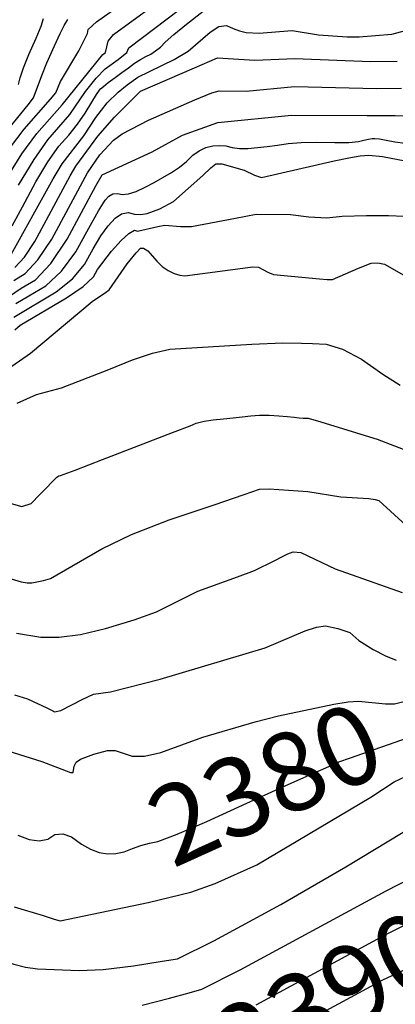
# Model space of a CAD drawing. Extents: x 361922 to 365122, y 1013908 to 1016908.
# Drawn here: x 362685 to 362732, y 1014534 to 1014659 of the extents above; entities that cross this region are included whole.
import ezdxf
from ezdxf.enums import TextEntityAlignment as Align

# ---------------------------------------------------------------- set-up
doc = ezdxf.new("R2010")
doc.units = 0
doc.header["$LTSCALE"] = 25
doc.header["$MEASUREMENT"] = 0
for name, color, linetype in [('CTEXT', 7, 'CONTINUOUS'), ('INDEX', 1, 'CONTINUOUS'), ('INTER', 33, 'CONTINUOUS')]:
    doc.layers.add(name, color=color, linetype=linetype)
doc.styles.add('SIMPLEX', font='SIMPLEX')

msp = doc.modelspace()

# ---------------------------------------------------------------- linework, layer by layer
at = {"layer": 'INDEX', "color": 1, "linetype": 'CONTINUOUS'}
for points in [[(362683.68, 1014632.93), (362684.98, 1014635.34), (362686.68, 1014638.5), (362688.22, 1014641.07), (362689.61, 1014643.05), (362690.85, 1014644.44), (362691.96, 1014645.83), (362692.93, 1014647.22), (362693.78, 1014648.61), (362694.39, 1014649.59), (362694.75, 1014650.15), (362694.88, 1014650.3), (362695.25, 1014650.61), (362695.87, 1014651.09), (362696.75, 1014651.73), (362697.59, 1014652.36), (362698.41, 1014652.96), (362699.21, 1014653.55), (362699.94, 1014654.04), (362700.62, 1014654.42), (362701.25, 1014654.71), (362701.86, 1014655.11), (362702.48, 1014655.61), (362703.08, 1014656.23), (362704.19, 1014657.19), (362705.79, 1014658.5), (362707.9, 1014660.16)], [(362684.49, 1014650.85), (362684.69, 1014651.7), (362685.13, 1014652.97), (362685.81, 1014654.65), (362686.73, 1014656.74), (362687.35, 1014658.26), (362687.66, 1014659.22)], [(362684.15, 1014623.08), (362685.78, 1014624.07), (362687.96, 1014625.35), (362689.95, 1014627.2), (362691.76, 1014629.64), (362693.38, 1014632.66), (362694.61, 1014634.84), (362695.47, 1014636.19), (362695.93, 1014636.7), (362696.45, 1014636.99), (362697.02, 1014637.05), (362697.64, 1014636.9), (362698.43, 1014636.98), (362699.4, 1014637.3), (362700.55, 1014637.85), (362701.68, 1014638.43), (362702.8, 1014639.05), (362703.9, 1014639.69), (362704.9, 1014640.38), (362705.79, 1014641.11), (362706.57, 1014641.88), (362707.39, 1014642.46), (362708.24, 1014642.86), (362709.12, 1014643.07), (362709.97, 1014643.14), (362710.79, 1014643.07), (362711.58, 1014642.85), (362712.51, 1014642.74), (362713.58, 1014642.74), (362714.78, 1014642.85), (362716.03, 1014643), (362717.33, 1014643.17), (362718.66, 1014643.38), (362720.32, 1014643.5), (362722.3, 1014643.54), (362724.6, 1014643.49), (362726.36, 1014643.52), (362727.59, 1014643.62), (362728.28, 1014643.8), (362728.86, 1014643.93), (362729.32, 1014644), (362729.66, 1014644.03), (362730.25, 1014643.97), (362731.1, 1014643.82), (362732.2, 1014643.58), (362733.5, 1014643.42)], [(362683.56, 1014597.73), (362684.89, 1014597.35), (362686.1, 1014597.73), (362687.2, 1014598.86), (362688.06, 1014599.75), (362688.67, 1014600.4), (362689.03, 1014600.8), (362689.35, 1014601.08), (362689.6, 1014601.24), (362689.8, 1014601.29), (362691.65, 1014601.98), (362695.15, 1014603.32), (362700.3, 1014605.3), (362703.99, 1014606.73), (362706.24, 1014607.6), (362707.03, 1014607.93), (362708.01, 1014608.18), (362709.15, 1014608.36), (362710.47, 1014608.47), (362711.71, 1014608.59), (362712.86, 1014608.72), (362713.93, 1014608.86), (362715.06, 1014608.92), (362716.25, 1014608.92), (362717.51, 1014608.84), (362718.56, 1014608.77), (362719.42, 1014608.69), (362720.07, 1014608.62), (362720.59, 1014608.57), (362720.97, 1014608.55), (362721.22, 1014608.54), (362722.8, 1014608.09), (362725.71, 1014607.21), (362729.96, 1014605.89), (362733.24, 1014604.64)], [(362684.39, 1014555.68), (362685.85, 1014555.15), (362687.12, 1014554.99), (362688.21, 1014555.2), (362689.1, 1014555.79), (362690.11, 1014555.88), (362691.22, 1014555.47), (362692.45, 1014554.57), (362693.62, 1014553.92), (362694.72, 1014553.51), (362695.77, 1014553.34), (362696.83, 1014553.38), (362697.88, 1014553.6), (362698.94, 1014554.02), (362700.01, 1014554.38), (362701.09, 1014554.67), (362702.17, 1014554.89), (362704.6, 1014555.81), (362708.36, 1014557.44), (362713.45, 1014559.77), (362717.55, 1014561.63), (362720.66, 1014563.01), (362722.77, 1014563.93), (362724.2, 1014564.55), (362724.94, 1014564.88), (362725.01, 1014564.91), (362725.05, 1014564.94), (362725.08, 1014564.96), (362725.09, 1014564.97), (362726.59, 1014565.49), (362729.59, 1014566.54), (362734.07, 1014568.1)], [(362721.86, 1014532.57), (362725.6, 1014534.6), (362730.67, 1014537.36), (362735.41, 1014539.53)]]:
    msp.add_lwpolyline(points, dxfattribs=at)
at = {"layer": 'INTER', "color": 33, "linetype": 'CONTINUOUS'}
for points in [[(362683.33, 1014642.75), (362685.18, 1014645.21), (362688.53, 1014649.01), (362689.23, 1014649.82), (362689.8, 1014651.22), (362692.11, 1014655.11), (362693.25, 1014657.32), (362693.33, 1014657.81), (362694.38, 1014658.8), (362706.21, 1014667.23)], [(362683.04, 1014639.05), (362684.91, 1014642.07), (362686.79, 1014644.64), (362690.01, 1014648.3), (362695.18, 1014654.67), (362695.51, 1014654.91), (362695.86, 1014656.34), (362696.54, 1014657.2), (362706.62, 1014664.6)], [(362684.5, 1014638.11), (362686.45, 1014641.35), (362688.2, 1014643.85), (362690.98, 1014647.07), (362692.98, 1014649.98), (362694.31, 1014651.66), (362695.48, 1014652.84), (362697.1, 1014654.04), (362698.2, 1014654.92), (362698.48, 1014655.49), (362706.46, 1014661.56)], [(362681.57, 1014643.23), (362685.72, 1014648.28), (362686.39, 1014649.15), (362687.42, 1014651.99), (362688.09, 1014653.59), (362689.05, 1014655.75), (362689.77, 1014657.33), (362690.27, 1014658.34), (362690.72, 1014659.1)], [(362683.53, 1014629.3), (362688.86, 1014638.89), (362690, 1014640.79), (362692.78, 1014644.35), (362694.28, 1014646.66), (362695.72, 1014648.55), (362697.11, 1014649.89), (362698.25, 1014650.8), (362699.6, 1014651.79), (362704.2, 1014654.03), (362706.01, 1014655.09), (362708.77, 1014657.51), (362709.87, 1014658.2), (362710.84, 1014658.35), (362711.69, 1014657.94), (362712.52, 1014657.64), (362713.35, 1014657.46), (362715.02, 1014657.37), (362717.58, 1014657.58), (362719.2, 1014657.69), (362722.53, 1014657.14), (362726.14, 1014656.92), (362727.69, 1014656.9), (362731.82, 1014657.22), (362735.31, 1014658.18)], [(362684.02, 1014627.65), (362685.23, 1014628.96), (362686.56, 1014630.95), (362691.03, 1014639.29), (362691.77, 1014640.51), (362694.54, 1014644.3), (362696.65, 1014646.7), (362699.4, 1014649.45), (362699.95, 1014650.01), (362706.78, 1014652.97), (362709.72, 1014654.22), (362714.45, 1014653.93), (362719.52, 1014654.14), (362729.12, 1014653.77), (362732.5, 1014653.82)], [(362683.88, 1014626.02), (362685.34, 1014626.88), (362686.94, 1014628.63), (362688.69, 1014631.26), (362693.21, 1014639.68), (362694.79, 1014641.94), (362696.52, 1014643.8), (362697.64, 1014644.6), (362700.96, 1014646.32), (362706.86, 1014648.93), (362709, 1014649.82), (362709.94, 1014650.07), (362713.36, 1014650.02), (362719.49, 1014650.59), (362729.89, 1014650.34), (362733.04, 1014650.39)], [(362681.45, 1014622.77), (362684.83, 1014625.05), (362686.65, 1014626.11), (362688.58, 1014628.18), (362690.64, 1014631.23), (362694.3, 1014638.02), (362695.07, 1014639.42), (362701.42, 1014642.34), (362705.29, 1014644.42), (362709.76, 1014646.02), (362719.08, 1014646.98), (362728.69, 1014646.94), (362732.23, 1014646.92), (362735.01, 1014646.9)], [(362683.88, 1014621.36), (362689.27, 1014624.58), (362691.31, 1014626.23), (362692.87, 1014628.05), (362693.93, 1014630.04), (362694.93, 1014631.67), (362695.86, 1014632.96), (362696.72, 1014633.9), (362697.56, 1014634.46), (362698.39, 1014634.64), (362699.19, 1014634.44), (362699.99, 1014634.39), (362700.79, 1014634.49), (362702.39, 1014635.09), (362704.12, 1014636.04), (362707.85, 1014639.34), (362708.88, 1014640.28), (362709.52, 1014640.78), (362710.28, 1014640.78), (362713.08, 1014640), (362714.41, 1014639.38), (362715.31, 1014639.07), (362724.51, 1014641.16), (362726.35, 1014641.57), (362727.82, 1014641.81), (362728.91, 1014641.9), (362730.66, 1014641.74), (362736.16, 1014640.66)], [(362684.02, 1014619.75), (362684.71, 1014620.36), (362690.58, 1014623.81), (362692.67, 1014625.26), (362693.98, 1014626.46), (362694.49, 1014627.41), (362696.26, 1014629.73), (362697.51, 1014631.1), (362698.48, 1014631.98), (362699.18, 1014632.37), (362699.59, 1014632.27), (362702.13, 1014632.85), (362703.04, 1014633.04), (362705.04, 1014632.86), (362706.42, 1014632.85), (362711.98, 1014633.9), (362714.61, 1014634.42), (362718.97, 1014634.37), (362721.31, 1014634.08), (362723.6, 1014633.96), (362725.51, 1014634.18), (362728.59, 1014634.24), (362731.41, 1014634.24), (362733.39, 1014634.18)], [(362683.62, 1014615.16), (362686, 1014616.8), (362693.82, 1014623.36), (362695.5, 1014624.47), (362695.96, 1014624.82), (362698.25, 1014628.14), (362699.4, 1014629.5), (362699.97, 1014630.1), (362700.34, 1014630.09), (362700.89, 1014629.75), (362702.02, 1014628.44), (362702.71, 1014627.79), (362703.44, 1014627.29), (362704.22, 1014626.91), (362704.93, 1014626.69), (362705.57, 1014626.6), (362714.18, 1014627.75), (362714.91, 1014627.7), (362716.09, 1014627.05), (362716.82, 1014626.76), (362722.64, 1014626.21), (362723.64, 1014626.13), (362724.31, 1014626.13), (362727.59, 1014627.57), (362729.21, 1014628.21), (362730.04, 1014628.26), (362730.91, 1014628.08), (362734.25, 1014626.19)], [(362684.33, 1014610.48), (362686.75, 1014611.54), (362689.95, 1014612.41), (362695.95, 1014614.73), (362698.92, 1014615.94), (362701.49, 1014616.8), (362703.67, 1014617.3), (362714.07, 1014617.94), (362717.99, 1014618.11), (362720.38, 1014618.05), (362721.76, 1014618.01), (362723.51, 1014617.95), (362725.58, 1014617.29), (362727.97, 1014616.03), (362730.68, 1014614.15), (362732.9, 1014612.73)], [(362682.69, 1014588.46), (362684.81, 1014587.82), (362685.58, 1014587.7), (362686.15, 1014587.7), (362687.63, 1014587.97), (362688.53, 1014588.25), (362695.04, 1014591.99), (362698.82, 1014593.79), (362703.57, 1014595.65), (362709.28, 1014597.58), (362713.11, 1014598.88), (362715.04, 1014599.54), (362716.28, 1014599.59), (362721.15, 1014599.27), (362725.36, 1014598.6), (362728.91, 1014598.39), (362729.7, 1014598.26), (362730.19, 1014598.11), (362733.63, 1014594.96)], [(362684.22, 1014581.29), (362687.31, 1014580.78), (362689.61, 1014580.78), (362692.35, 1014581.14), (362695.53, 1014581.88), (362699.14, 1014582.98), (362701.99, 1014583.99), (362707.24, 1014586.61), (362712.26, 1014588.43), (362714.42, 1014589.24), (362716.98, 1014590.51), (362717.87, 1014590.98), (362718.65, 1014591.35), (362719.32, 1014591.61), (362720.27, 1014591.51), (362724.65, 1014589.44), (362733.14, 1014586.47)], [(362683.96, 1014573.5), (362685.63, 1014572.98), (362686.96, 1014572.35), (362687.97, 1014571.86), (362688.67, 1014571.52), (362689.05, 1014571.32), (362689.84, 1014571.49), (362692.63, 1014572.94), (362694.01, 1014573.55), (362696.15, 1014573.85), (362702.45, 1014575.48), (362715.78, 1014579.43), (362720.84, 1014581.6), (362722.28, 1014582.08), (362723.4, 1014582.25), (362724.98, 1014581.9), (362726.48, 1014581.39), (362727.65, 1014580.37), (362729.45, 1014579.21), (362731.04, 1014578.42), (362732.36, 1014577.86)], [(362681.6, 1014566.86), (362687.43, 1014565.05), (362691.08, 1014563.63), (362691.42, 1014563.64), (362691.54, 1014564.46), (362691.79, 1014564.93), (362692.34, 1014565.33), (362694.02, 1014565.96), (362695.77, 1014566.44), (362696.73, 1014566.42), (362698.89, 1014565.7), (362700.47, 1014565.7), (362702.52, 1014566.19), (362707.87, 1014568.12), (362714.5, 1014570.08), (362717.43, 1014570.83), (362724.48, 1014572.31), (362726.3, 1014572.61), (362727.6, 1014572.7), (362731.03, 1014572.33), (362732.18, 1014572.33), (362744.1, 1014575.24)], [(362683.93, 1014546.59), (362687.6, 1014545.5), (362689.02, 1014545.06), (362689.76, 1014544.84), (362700.92, 1014547.14), (362706.35, 1014548.48), (362709.4, 1014549.57), (362714.69, 1014551.95), (362729.14, 1014560.49), (362732.14, 1014562.44), (362733.57, 1014563.14)], [(362665.24, 1014533.91), (362665.18, 1014534.94), (362667.12, 1014539.73), (362667.83, 1014541.25), (362668.37, 1014542.09), (362668.72, 1014542.24), (362670.37, 1014542.22), (362676.15, 1014541.06), (362679.91, 1014540.67), (362683.87, 1014539.34), (362685.36, 1014538.96), (362686.89, 1014538.76), (362692.19, 1014538.52), (362695.22, 1014538.65), (362699.05, 1014539.12), (362702.69, 1014539.7), (362704.64, 1014540.03), (362709.24, 1014542.31), (362717.75, 1014546.9), (362726, 1014551.66), (362734.88, 1014557.03)], [(362700.17, 1014534.15), (362703.61, 1014535.02), (362706.13, 1014535.7), (362707.72, 1014536.18), (362712.6, 1014538.61), (362731.11, 1014548.65), (362740.47, 1014553.44)], [(362714.61, 1014534.2), (362730.9, 1014543.01), (362736.14, 1014545.63)]]:
    msp.add_lwpolyline(points, dxfattribs=at)

# ---------------------------------------------------------------- texts
at = {"layer": 'CTEXT', "style": 'SIMPLEX', "oblique": 20}
for s, rotation, p in [('2380', 24.3734, (362716.29, 1014561.05)), ('2390', 28.474, (362724.51, 1014534.01))]:
    msp.add_text(s, height=10, rotation=rotation, dxfattribs=at).set_placement(p, align=Align.MIDDLE)

doc.saveas('drawing.dxf')
